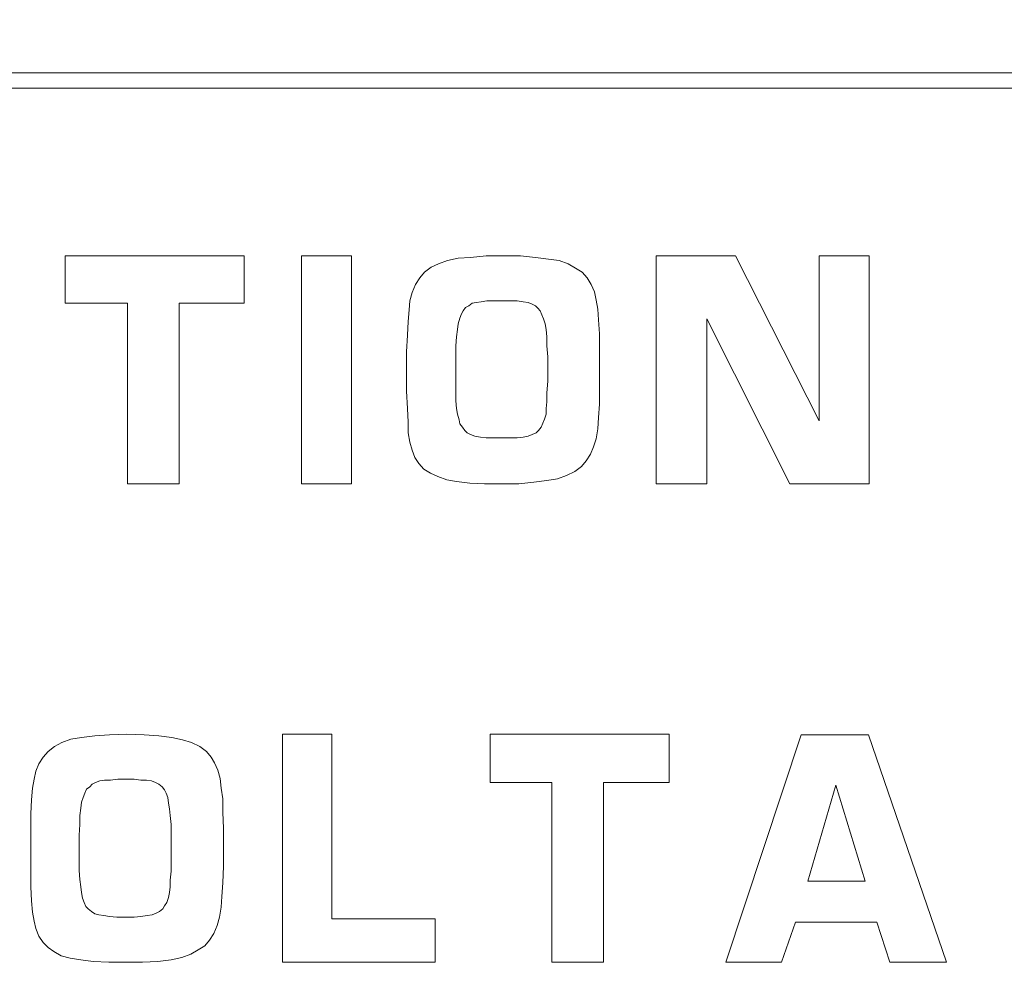
# Model space of a CAD drawing. Units: inches. Extents: x 0 to 66, y 0 to 45.2.
# Drawn here: x 23.6 to 24.6, y 36.8 to 37.8 of the extents above; entities that cross this region are included whole.
import ezdxf

# ---------------------------------------------------------------- set-up
doc = ezdxf.new("R2010")
doc.units = ezdxf.units.IN
doc.header["$LTSCALE"] = 2
doc.header["$MEASUREMENT"] = 0
doc.layers.get('0').update_dxf_attribs({"lineweight": 9})
doc.layers.add('TEXT', color=4, linetype='Continuous', lineweight=9)
doc.styles.add('ROMANS', font='romans.shx')
doc.dimstyles.new('Standard$7', dxfattribs={"dimscale": 3, "dimtxt": 0.1, "dimasz": 0.125, "dimexe": 0.1, "dimexo": 0.0625, "dimgap": 0.05, "dimtad": 0, "dimdec": 1, "dimlfac": 25.4, "dimzin": 0, "dimdsep": 46, "dimtxsty": 'ROMANS', "dimcen": -0.09, "dimadec": 0, "dimazin": 0, "dimtfac": 1, "dimtdec": 1, "dimtofl": 0, "dimtmove": 0, "dimatfit": 0, "dimfxl": 0, "dimtolj": 1, "dimtzin": 0, "dimarcsym": 0})

msp = doc.modelspace()

# ---------------------------------------------------------------- linework, layer by layer
at = {"lineweight": 0}
for p, q in [((22.22581, 37.74013), (25.14456, 37.74013)), ((25.14456, 37.72439), (22.22581, 37.72439))]:
    msp.add_line(p, q, dxfattribs=at)
at = {"color": 7, "lineweight": 0}
for p, q in [((23.68146, 37.55548), (23.86196, 37.55548)), ((23.68146, 37.50745), (23.68146, 37.55548)), ((23.86196, 37.55548), (23.86196, 37.50745)), ((23.91993, 37.55548), (23.97043, 37.55548)), ((23.91993, 37.32529), (23.91993, 37.55548)), ((23.97043, 37.55548), (23.97043, 37.32529)), ((24.0582, 37.5472), (24.06731, 37.55051)), ((24.06731, 37.55051), (24.07808, 37.55299)), ((24.07808, 37.55299), (24.0905, 37.55382)), ((24.0905, 37.55382), (24.10623, 37.55548)), ((24.10623, 37.55548), (24.12362, 37.55548)), ((24.12362, 37.55548), (24.14101, 37.55548)), ((24.14101, 37.55548), (24.15591, 37.55382)), ((24.15591, 37.55382), (24.16916, 37.55217)), ((24.16916, 37.55217), (24.17992, 37.55051)), ((24.17992, 37.55051), (24.18903, 37.5472)), ((24.27763, 37.32529), (24.27763, 37.55548)), ((24.27763, 37.55548), (24.35795, 37.55548)), ((24.35795, 37.55548), (24.4424, 37.38905)), ((24.4424, 37.38905), (24.4424, 37.55548)), ((24.4424, 37.55548), (24.49291, 37.55548)), ((24.49291, 37.55548), (24.49291, 37.32529)), ((24.03916, 37.53312), (24.04413, 37.53892)), ((24.04413, 37.53892), (24.05075, 37.54389)), ((24.05075, 37.54389), (24.0582, 37.5472)), ((24.18903, 37.5472), (24.19648, 37.54306)), ((24.19648, 37.54306), (24.20311, 37.53892)), ((24.20311, 37.53892), (24.20807, 37.53312)), ((24.03502, 37.5265), (24.03916, 37.53312)), ((24.20807, 37.53312), (24.21222, 37.5265)), ((24.03171, 37.51822), (24.03502, 37.5265)), ((24.21222, 37.5265), (24.21553, 37.51905)), ((24.21553, 37.51905), (24.21718, 37.51077)), ((24.0284, 37.50083), (24.02922, 37.50994)), ((24.02922, 37.50994), (24.03171, 37.51822)), ((24.10126, 37.50911), (24.09629, 37.50828)), ((24.10706, 37.50994), (24.10126, 37.50911)), ((24.11451, 37.50994), (24.10706, 37.50994)), ((24.12279, 37.50994), (24.11451, 37.50994)), ((24.13107, 37.50994), (24.12279, 37.50994)), ((24.13769, 37.50994), (24.13107, 37.50994)), ((24.14349, 37.50911), (24.13769, 37.50994)), ((24.14846, 37.50828), (24.14349, 37.50911)), ((24.21718, 37.51077), (24.21884, 37.50166)), ((23.74439, 37.50745), (23.68146, 37.50745)), ((23.74439, 37.32529), (23.74439, 37.50745)), ((23.86196, 37.50745), (23.79655, 37.50745)), ((23.79655, 37.50745), (23.79655, 37.32529)), ((24.02757, 37.48924), (24.0284, 37.50083)), ((24.08304, 37.5), (24.08139, 37.49669)), ((24.08553, 37.50331), (24.08304, 37.5)), ((24.08884, 37.50497), (24.08553, 37.50331)), ((24.09215, 37.50745), (24.08884, 37.50497)), ((24.09629, 37.50828), (24.09215, 37.50745)), ((24.1526, 37.50662), (24.14846, 37.50828)), ((24.15591, 37.50497), (24.1526, 37.50662)), ((24.15839, 37.50248), (24.15591, 37.50497)), ((24.16088, 37.5), (24.15839, 37.50248)), ((24.16253, 37.49586), (24.16088, 37.5)), ((24.21884, 37.50166), (24.21967, 37.49089)), ((24.02674, 37.47516), (24.02757, 37.48924)), ((24.07973, 37.49255), (24.07808, 37.48675)), ((24.08139, 37.49669), (24.07973, 37.49255)), ((24.16419, 37.49172), (24.16253, 37.49586)), ((24.16585, 37.48675), (24.16419, 37.49172)), ((24.21967, 37.49089), (24.2205, 37.47682)), ((24.41259, 37.32529), (24.32897, 37.49172)), ((24.32897, 37.49172), (24.32897, 37.32529)), ((24.07725, 37.48096), (24.07642, 37.4735)), ((24.07808, 37.48675), (24.07725, 37.48096)), ((24.16667, 37.48096), (24.16585, 37.48675)), ((24.1675, 37.4735), (24.16667, 37.48096)), ((24.02591, 37.4586), (24.02674, 37.47516)), ((24.07642, 37.4735), (24.07559, 37.4644)), ((24.1675, 37.4644), (24.1675, 37.4735)), ((24.2205, 37.47682), (24.2205, 37.46026)), ((24.07559, 37.4644), (24.07559, 37.45363)), ((24.16833, 37.45363), (24.1675, 37.4644)), ((24.2205, 37.46026), (24.2205, 37.44038)), ((24.02591, 37.43873), (24.02591, 37.4586)), ((24.07559, 37.45363), (24.07559, 37.44121)), ((24.16833, 37.44121), (24.16833, 37.45363)), ((24.07559, 37.44121), (24.07559, 37.42879)), ((24.16833, 37.42879), (24.16833, 37.44121)), ((24.2205, 37.44038), (24.2205, 37.42217)), ((24.02591, 37.41886), (24.02591, 37.43873)), ((24.07559, 37.42879), (24.07559, 37.41803)), ((24.1675, 37.4172), (24.16833, 37.42879)), ((24.2205, 37.42217), (24.2205, 37.40561)), ((24.02674, 37.40147), (24.02591, 37.41886)), ((24.07559, 37.41803), (24.07559, 37.40892)), ((24.1675, 37.40809), (24.1675, 37.4172)), ((24.02757, 37.38739), (24.02674, 37.40147)), ((24.07559, 37.40892), (24.07642, 37.40147)), ((24.07642, 37.40147), (24.07725, 37.39567)), ((24.16667, 37.40147), (24.1675, 37.40809)), ((24.16667, 37.39567), (24.16667, 37.40147)), ((24.2205, 37.40561), (24.21967, 37.39236)), ((24.07725, 37.39567), (24.0789, 37.38987)), ((24.0789, 37.38987), (24.07973, 37.38573)), ((24.16336, 37.38656), (24.16502, 37.3907)), ((24.16502, 37.3907), (24.16667, 37.39567)), ((24.21967, 37.39236), (24.21884, 37.38077)), ((24.02757, 37.37663), (24.02757, 37.38739)), ((24.07973, 37.38573), (24.08222, 37.38242)), ((24.08222, 37.38242), (24.0847, 37.37911)), ((24.15922, 37.37911), (24.16171, 37.38242)), ((24.16171, 37.38242), (24.16336, 37.38656)), ((24.21884, 37.38077), (24.21718, 37.37083)), ((24.02922, 37.36752), (24.02757, 37.37663)), ((24.0847, 37.37911), (24.08718, 37.37663)), ((24.08718, 37.37663), (24.0905, 37.37497)), ((24.0905, 37.37497), (24.09464, 37.37331)), ((24.09464, 37.37331), (24.10043, 37.37249)), ((24.10043, 37.37249), (24.10623, 37.37166)), ((24.10623, 37.37166), (24.11368, 37.37166)), ((24.11368, 37.37166), (24.12196, 37.37166)), ((24.12196, 37.37166), (24.13024, 37.37166)), ((24.13024, 37.37166), (24.13769, 37.37166)), ((24.13769, 37.37166), (24.14349, 37.37249)), ((24.14349, 37.37249), (24.14846, 37.37331)), ((24.14846, 37.37331), (24.1526, 37.37497)), ((24.1526, 37.37497), (24.15674, 37.37663)), ((24.15674, 37.37663), (24.15922, 37.37911)), ((24.21718, 37.37083), (24.2147, 37.36255)), ((24.03171, 37.35924), (24.02922, 37.36752)), ((24.2147, 37.36255), (24.21139, 37.3551)), ((24.03419, 37.35179), (24.03171, 37.35924)), ((24.03833, 37.34599), (24.03419, 37.35179)), ((24.21139, 37.3551), (24.20725, 37.34847)), ((24.0433, 37.34019), (24.03833, 37.34599)), ((24.04992, 37.33605), (24.0433, 37.34019)), ((24.20228, 37.34268), (24.19565, 37.33771)), ((24.20725, 37.34847), (24.20228, 37.34268)), ((24.05738, 37.33274), (24.04992, 37.33605)), ((24.06648, 37.32943), (24.05738, 37.33274)), ((24.17827, 37.33026), (24.1675, 37.3286)), ((24.18737, 37.33357), (24.17827, 37.33026)), ((24.19565, 37.33771), (24.18737, 37.33357)), ((23.79655, 37.32529), (23.74439, 37.32529)), ((23.97043, 37.32529), (23.91993, 37.32529)), ((24.07642, 37.32777), (24.06648, 37.32943)), ((24.08967, 37.32612), (24.07642, 37.32777)), ((24.10457, 37.32529), (24.08967, 37.32612)), ((24.12196, 37.32529), (24.10457, 37.32529)), ((24.13935, 37.32529), (24.12196, 37.32529)), ((24.15425, 37.32695), (24.13935, 37.32529)), ((24.1675, 37.3286), (24.15425, 37.32695)), ((24.32897, 37.32529), (24.27763, 37.32529)), ((24.49291, 37.32529), (24.41259, 37.32529)), ((23.71127, 37.07109), (23.72617, 37.07192)), ((23.72617, 37.07192), (23.74356, 37.07274)), ((23.74356, 37.07274), (23.76095, 37.07192)), ((23.76095, 37.07192), (23.77585, 37.07109)), ((23.90088, 37.07274), (23.95056, 37.07274)), ((23.90088, 36.84256), (23.90088, 37.07274)), ((23.95056, 37.07274), (23.95056, 36.88644)), ((24.11037, 37.07274), (24.29088, 37.07274)), ((24.11037, 37.02389), (24.11037, 37.07274)), ((24.29088, 37.07274), (24.29088, 37.02389)), ((24.34801, 36.84256), (24.42419, 37.07192)), ((24.42419, 37.07192), (24.49208, 37.07192)), ((24.49208, 37.07192), (24.57075, 36.84256)), ((23.67069, 37.06032), (23.67814, 37.06446)), ((23.67814, 37.06446), (23.68725, 37.06778)), ((23.68725, 37.06778), (23.69802, 37.06943)), ((23.69802, 37.06943), (23.71127, 37.07109)), ((23.77585, 37.07109), (23.7891, 37.06943)), ((23.7891, 37.06943), (23.79986, 37.06695)), ((23.79986, 37.06695), (23.80897, 37.06446)), ((23.80897, 37.06446), (23.81725, 37.06032)), ((23.6591, 37.04956), (23.66407, 37.05536)), ((23.66407, 37.05536), (23.67069, 37.06032)), ((23.81725, 37.06032), (23.82388, 37.05536)), ((23.82388, 37.05536), (23.82884, 37.04956)), ((23.65165, 37.03548), (23.65496, 37.04294)), ((23.65496, 37.04294), (23.6591, 37.04956)), ((23.82884, 37.04956), (23.83216, 37.04376)), ((23.83216, 37.04376), (23.83547, 37.03631)), ((23.64999, 37.0272), (23.65165, 37.03548)), ((23.83547, 37.03631), (23.83795, 37.02803)), ((23.64834, 37.0181), (23.64999, 37.0272)), ((23.70878, 37.02224), (23.7063, 37.01975)), ((23.71209, 37.02389), (23.70878, 37.02224)), ((23.71623, 37.02555), (23.71209, 37.02389)), ((23.7212, 37.02638), (23.71623, 37.02555)), ((23.727, 37.02638), (23.7212, 37.02638)), ((23.73445, 37.0272), (23.727, 37.02638)), ((23.74273, 37.0272), (23.73445, 37.0272)), ((23.75101, 37.0272), (23.74273, 37.0272)), ((23.75763, 37.02638), (23.75101, 37.0272)), ((23.76343, 37.02638), (23.75763, 37.02638)), ((23.7684, 37.02555), (23.76343, 37.02638)), ((23.77254, 37.02389), (23.7684, 37.02555)), ((23.77585, 37.02224), (23.77254, 37.02389)), ((23.77916, 37.01975), (23.77585, 37.02224)), ((23.83795, 37.02803), (23.83878, 37.0181)), ((24.17247, 37.02389), (24.11037, 37.02389)), ((24.17247, 36.84256), (24.17247, 37.02389)), ((24.29088, 37.02389), (24.22464, 37.02389)), ((24.22464, 37.02389), (24.22464, 36.84256)), ((23.64751, 37.0065), (23.64834, 37.0181)), ((23.70133, 37.01313), (23.69967, 37.00899)), ((23.70299, 37.01727), (23.70133, 37.01313)), ((23.7063, 37.01975), (23.70299, 37.01727)), ((23.78165, 37.01644), (23.77916, 37.01975)), ((23.7833, 37.01313), (23.78165, 37.01644)), ((23.78496, 37.00899), (23.7833, 37.01313)), ((23.83878, 37.0181), (23.84044, 37.00733)), ((24.45896, 37.02141), (24.43081, 36.92453)), ((24.48877, 36.92453), (24.45896, 37.02141)), ((23.64668, 36.99243), (23.64751, 37.0065)), ((23.69802, 37.00402), (23.69719, 36.99822)), ((23.69967, 37.00899), (23.69802, 37.00402)), ((23.78579, 37.00319), (23.78496, 37.00899)), ((23.78662, 36.9974), (23.78579, 37.00319)), ((23.84044, 37.00733), (23.84044, 36.99408)), ((23.64668, 36.97504), (23.64668, 36.99243)), ((23.69719, 36.99822), (23.69636, 36.99077)), ((23.78744, 36.99077), (23.78662, 36.9974)), ((23.84044, 36.99408), (23.84126, 36.97752)), ((23.69636, 36.99077), (23.69636, 36.98166)), ((23.78827, 36.98166), (23.78744, 36.99077)), ((23.64668, 36.95517), (23.64668, 36.97504)), ((23.69636, 36.98166), (23.69553, 36.9709)), ((23.78827, 36.9709), (23.78827, 36.98166)), ((23.84126, 36.97752), (23.84126, 36.95765)), ((23.69553, 36.9709), (23.69553, 36.95848)), ((23.78827, 36.95848), (23.78827, 36.9709)), ((23.64668, 36.93529), (23.64668, 36.95517)), ((23.69553, 36.95848), (23.69553, 36.94606)), ((23.78827, 36.94523), (23.78827, 36.95848)), ((23.84126, 36.95765), (23.84126, 36.93943)), ((23.69553, 36.94606), (23.69553, 36.93529)), ((23.78827, 36.93447), (23.78827, 36.94523)), ((23.64668, 36.91873), (23.64668, 36.93529)), ((23.69553, 36.93529), (23.69636, 36.92619)), ((23.78744, 36.92536), (23.78827, 36.93447)), ((23.84126, 36.93943), (23.84044, 36.92287)), ((23.69636, 36.92619), (23.69719, 36.91873)), ((23.78744, 36.91873), (23.78744, 36.92536)), ((23.84044, 36.92287), (23.83961, 36.9088)), ((24.43081, 36.92453), (24.48877, 36.92453)), ((23.64751, 36.90466), (23.64668, 36.91873)), ((23.69719, 36.91873), (23.69802, 36.91294)), ((23.69802, 36.91294), (23.69885, 36.90714)), ((23.78579, 36.90797), (23.78662, 36.91294)), ((23.78662, 36.91294), (23.78744, 36.91873)), ((23.64834, 36.89307), (23.64751, 36.90466)), ((23.69885, 36.90714), (23.7005, 36.903)), ((23.7005, 36.903), (23.70216, 36.89886)), ((23.78165, 36.89969), (23.78413, 36.903)), ((23.78413, 36.903), (23.78579, 36.90797)), ((23.83961, 36.9088), (23.83878, 36.89803)), ((23.64999, 36.88396), (23.64834, 36.89307)), ((23.70216, 36.89886), (23.70464, 36.89638)), ((23.70464, 36.89638), (23.70795, 36.89389)), ((23.70795, 36.89389), (23.71127, 36.89141)), ((23.77337, 36.89224), (23.77668, 36.89389)), ((23.77668, 36.89389), (23.77999, 36.89638)), ((23.77999, 36.89638), (23.78165, 36.89969)), ((23.83878, 36.89803), (23.83712, 36.8881)), ((23.65165, 36.87651), (23.64999, 36.88396)), ((23.71127, 36.89141), (23.71541, 36.89058)), ((23.71541, 36.89058), (23.72037, 36.88975)), ((23.72037, 36.88975), (23.72617, 36.88893)), ((23.72617, 36.88893), (23.73362, 36.8881)), ((23.73362, 36.8881), (23.7419, 36.8881)), ((23.7419, 36.8881), (23.75101, 36.8881)), ((23.75101, 36.8881), (23.75763, 36.88893)), ((23.75763, 36.88893), (23.76426, 36.88975)), ((23.76426, 36.88975), (23.76923, 36.89058)), ((23.76923, 36.89058), (23.77337, 36.89224)), ((23.83712, 36.8881), (23.83464, 36.87982)), ((23.95056, 36.88644), (24.05489, 36.88644)), ((24.05489, 36.88644), (24.05489, 36.84256)), ((24.41839, 36.88313), (24.40431, 36.84256)), ((24.50036, 36.88313), (24.41839, 36.88313)), ((24.51361, 36.84256), (24.50036, 36.88313)), ((23.65496, 36.86905), (23.65165, 36.87651)), ((23.83464, 36.87982), (23.83133, 36.87154)), ((23.6591, 36.86243), (23.65496, 36.86905)), ((23.82719, 36.86491), (23.82222, 36.85912)), ((23.83133, 36.87154), (23.82719, 36.86491)), ((23.66407, 36.85746), (23.6591, 36.86243)), ((23.66986, 36.85332), (23.66407, 36.85746)), ((23.67732, 36.84918), (23.66986, 36.85332)), ((23.8156, 36.85498), (23.80814, 36.85084)), ((23.82222, 36.85912), (23.8156, 36.85498)), ((23.68643, 36.8467), (23.67732, 36.84918)), ((23.69719, 36.84504), (23.68643, 36.8467)), ((23.70961, 36.84338), (23.69719, 36.84504)), ((23.72534, 36.84256), (23.70961, 36.84338)), ((23.77502, 36.84338), (23.75929, 36.84256)), ((23.78827, 36.84504), (23.77502, 36.84338)), ((23.79904, 36.84752), (23.78827, 36.84504)), ((23.80814, 36.85084), (23.79904, 36.84752)), ((23.7419, 36.84256), (23.72534, 36.84256)), ((23.75929, 36.84256), (23.7419, 36.84256)), ((24.05489, 36.84256), (23.90088, 36.84256)), ((24.22464, 36.84256), (24.17247, 36.84256)), ((24.40431, 36.84256), (24.34801, 36.84256)), ((24.57075, 36.84256), (24.51361, 36.84256))]:
    msp.add_line(p, q, dxfattribs=at)

# ---------------------------------------------------------------- leaders
at = {"layer": 'TEXT', "annotation_type": 0, "has_hookline": 1, "hookline_direction": 1, "text_width": 4.9}
msp.add_leader([(26.23823, 37.02544), (25.38281, 39.66735), (25.18061, 39.66735)], dimstyle='Standard$7', override={"dimgap": 0.05, "dimtad": 0}, dxfattribs=at)

doc.saveas('drawing.dxf')
